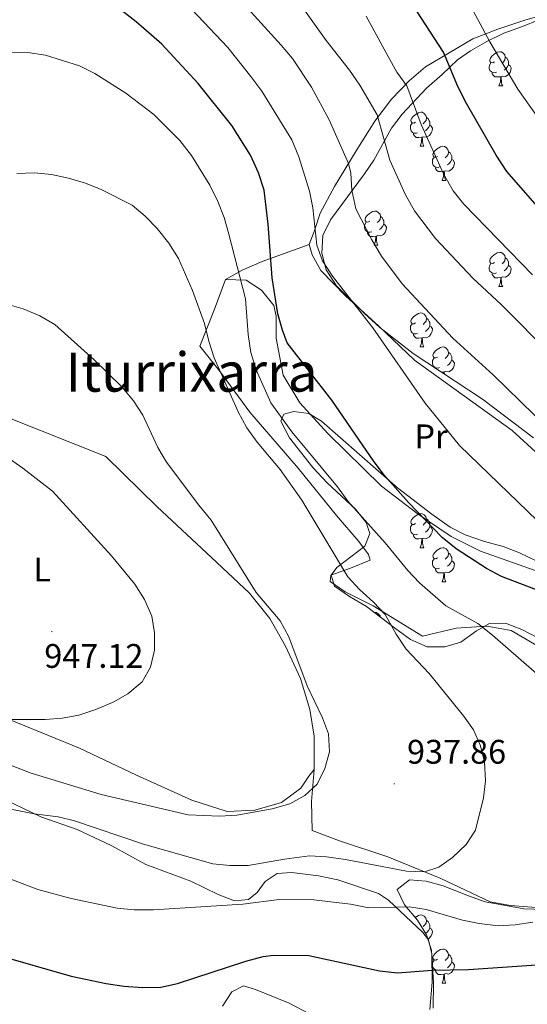
# Model space of a CAD drawing. Units: metres. Extents: x 650497 to 655017, y 4748193 to 4751261.
# Drawn here: x 653297 to 653447, y 4750154 to 4750444 of the extents above; entities that cross this region are included whole.
import ezdxf
from ezdxf.enums import TextEntityAlignment as Align

# ---------------------------------------------------------------- set-up
doc = ezdxf.new("R2010")
doc.units = ezdxf.units.M
doc.header["$MEASUREMENT"] = 0
for name, color, linetype, lineweight in [('Carátula', 7, 'Continuous', 5), ('Level 20', 19, 'Continuous', 0), ('Level 35', 92, 'Continuous', 0), ('Level 36', 19, 'Continuous', 40), ('Level 37', 92, 'Continuous', 0), ('Level 4', 36, 'Continuous', 30), ('Level 41', 39, 'Continuous', 0), ('Level 45', 19, 'Continuous', 0), ('Level 5', 36, 'Continuous', 0), ('Level 7', 1, 'Continuous', 0)]:
    doc.layers.add(name, color=color, linetype=linetype, lineweight=lineweight)
doc.styles.add('Arial', font='ARIAL.TTF', dxfattribs={"height": 0.2})

# ---------------------------------------------------------------- blocks, each defined once
blk = doc.blocks.new('5PATER')
at = {"layer": 'Carátula', "linetype": 'Continuous', "lineweight": 5}
h = blk.add_hatch(color=250, dxfattribs=at)
edge = h.paths.add_edge_path()
edge.add_ellipse((0, 0), major_axis=(-1.33, -1.34), ratio=0.999422, start_angle=0, end_angle=360)

msp = doc.modelspace()

# ---------------------------------------------------------------- linework, layer by layer
at = {"layer": 'Level 20', "color": 19, "linetype": 'Continuous', "lineweight": 0, "ltscale": 0.5}
for points in [[(653452.84, 4750445.56, 889.36), (653446.06, 4750443.65, 891.52), (653438.06, 4750440.98, 894.52), (653430.7, 4750438.14, 896.98), (653416.8, 4750429.91, 902.62), (653411.99, 4750425.76, 905.12), (653406.84, 4750420.42, 907.68), (653401.95, 4750413.98, 910.38), (653396.4, 4750405.21, 913.9), (653390.07, 4750394.7, 917.04), (653385.87, 4750386.93, 919.13), (653384.08, 4750381.48, 919.68), (653382.58, 4750377.71, 920.39)], [(653382.58, 4750377.71, 920.39), (653368.78, 4750372.72, 926.13), (653362.93, 4750370.11, 929.76), (653358, 4750367.43, 932.59)], [(653384.04, 4750223.39, 940.55), (653384.12, 4750233.2, 940.42), (653382.82, 4750240.98, 940.32), (653380.03, 4750250.11, 940.45), (653375.63, 4750259.61, 940.76), (653371.08, 4750267.8, 940.52), (653365.1, 4750275.16, 940.66), (653353.86, 4750285.71, 941.41), (653337.89, 4750300.63, 941.75), (653322.78, 4750315.39, 942.54), (653294.04, 4750326.87, 943.63), (653268.2, 4750337.7, 943.01), (653229.81, 4750353.7, 942.6), (653217.14, 4750359.68, 942.5), (653200.94, 4750366.61, 942.29), (653182.51, 4750373.94, 941.71), (653178.46, 4750362.39, 943.83), (653168.83, 4750334.27, 948.27), (653162.9, 4750319.89, 949.77), (653157.63, 4750307.84, 950.28), (653155.27, 4750303.33, 950.31)], [(653358, 4750367.43, 932.59), (653354.77, 4750358.65, 934.37), (653350.46, 4750347.81, 935.7), (653356.24, 4750340.52, 935.43), (653365.14, 4750328.4, 934.68), (653379.37, 4750311.93, 933.72), (653390.61, 4750298.06, 933.79), (653397.21, 4750290.4, 933.72), (653400.08, 4750286.53, 933.62), (653400.54, 4750284.86, 933.62), (653394.76, 4750282.58, 934.57), (653388.97, 4750280.51, 936.18), (653388.81, 4750278.66, 936.66), (653393.22, 4750275.63, 936.49), (653401.42, 4750271.44, 935.84), (653415.96, 4750262.55, 933.65), (653425.85, 4750264.97, 931.6), (653434.83, 4750265.5, 930.47), (653441.99, 4750264.2, 929.89), (653451.75, 4750258.52, 929.69)], [(653155.27, 4750303.33, 950.31), (653152.07, 4750297.22, 950.35), (653168.98, 4750290.61, 950.79), (653189.83, 4750280.89, 951.34), (653214.78, 4750268.37, 950.83), (653241.96, 4750257.22, 949.7), (653261.26, 4750250.37, 948.23), (653278.5, 4750244.55, 946.11), (653315.07, 4750229.69, 944.2), (653331.86, 4750221.72, 942.8), (653348.16, 4750214.39, 941.74), (653358.55, 4750211.03, 940.61), (653366.64, 4750211.45, 940.51), (653374.48, 4750213.71, 940.58), (653380.15, 4750217.87, 940.64), (653382.48, 4750221.41, 940.75), (653384.04, 4750223.39, 940.55)], [(653451.85, 4750182.59, 930.92), (653441.83, 4750183.38, 932.76), (653435.88, 4750184.52, 933.31), (653421.32, 4750191.32, 934.68), (653405.75, 4750197.73, 935.74), (653391.55, 4750202.45, 936.42), (653383.53, 4750205.48, 937.89), (653383.34, 4750214.02, 939.5), (653384.04, 4750223.39, 940.55)]]:
    msp.add_polyline3d(points, dxfattribs=at)
at = {"layer": 'Level 35', "color": 92, "linetype": 'Continuous', "lineweight": 0, "ltscale": 0.5}
for points in [[(653448.55, 4750320.86, 930.23), (653433.55, 4750332.26, 930.36), (653413.22, 4750345.66, 930.36), (653403.44, 4750353.29, 930.5), (653398.75, 4750357.48, 930.7), (653390.68, 4750365.54, 930.7), (653387.62, 4750370.29, 930.77), (653386.37, 4750375.14, 930.64), (653386.66, 4750380.33, 930.43), (653388.88, 4750384.93, 928.78), (653398.91, 4750398.49, 923.19), (653401.59, 4750402.51, 921.9), (653406.81, 4750411.91, 918.63), (653409.92, 4750415.97, 917.17), (653417.12, 4750423.68, 914.3), (653421.73, 4750427.62, 911.98), (653426.2, 4750431.97, 909.65), (653430.1, 4750434.66, 908.04), (653434.83, 4750437.31, 906.44), (653439.87, 4750439.82, 905.83), (653445.38, 4750441.72, 904.32), (653450.15, 4750443.75, 903.43)], [(653450.03, 4750262.01, 936.99), (653445.15, 4750264.49, 936.99), (653440.35, 4750266.36, 937.33), (653435.6, 4750266.33, 938.96), (653431.83, 4750264.16, 939.52), (653427.21, 4750260.77, 940.55), (653422.52, 4750259.39, 941.61), (653417.3, 4750259.44, 941.84), (653412.37, 4750261.59, 941.91), (653408.11, 4750264.76, 942.05), (653399.5, 4750271.3, 943.28), (653394.48, 4750274.19, 943.55), (653390.08, 4750277.3, 943.69), (653389.09, 4750280.5, 943.55), (653390.71, 4750282.77, 943.14), (653398.99, 4750289.07, 940.2), (653400.46, 4750292.77, 938.08), (653399.34, 4750295.98, 936.72), (653396.24, 4750299.9, 936.58), (653387.95, 4750307.62, 936.86), (653383.67, 4750312.16, 936.92), (653376.84, 4750320.85, 936.66), (653374.24, 4750325.74, 936.44), (653375.18, 4750327.8, 936.04), (653378.11, 4750328.58, 935.22), (653382.49, 4750328.01, 934.67), (653386.27, 4750325.72, 934.4), (653408.6, 4750306.18, 933.92), (653418.65, 4750298.41, 933.1), (653424.09, 4750294.64, 932.75), (653428.54, 4750292.36, 932.55), (653434.18, 4750290.36, 932.41), (653439.66, 4750288.91, 932.34), (653444.46, 4750287.04, 932.14), (653449.34, 4750284.69, 931.87)], [(653410.65, 4750183.65, 936.1), (653408.45, 4750188.09, 937.42), (653412.16, 4750190.98, 938.02), (653417.07, 4750190.52, 938.04), (653421.98, 4750189.17, 937.84), (653429.49, 4750186.23, 936.94), (653434.41, 4750184.47, 936.73), (653439.84, 4750183.49, 936.79), (653445.73, 4750182.41, 935.69), (653451.74, 4750182.27, 934.53)], [(653419.06, 4750153.22, 927.53), (653419.14, 4750160.77, 929.61), (653418.64, 4750170.26, 933.03), (653417.14, 4750174.83, 933.94), (653414.46, 4750179.11, 934.6), (653410.65, 4750183.65, 936.1)]]:
    msp.add_polyline3d(points, dxfattribs=at)
at = {"layer": 'Level 36', "color": 92, "linetype": 'Continuous', "lineweight": 0}
for points in [[(653437.12, 4750431.39), (653436.58, 4750431.12), (653436.06, 4750431.18), (653435.79, 4750431.55), (653435.74, 4750431.97), (653435.9, 4750432.49), (653436.38, 4750433.09), (653437.01, 4750433.62), (653437.91, 4750434.2), (653438.66, 4750434.36), (653439.08, 4750434.31), (653439.61, 4750433.99), (653440.14, 4750433.41), (653440.3, 4750432.77), (653440.19, 4750431.92), (653439.76, 4750431.39), (653439.34, 4750430.96)], [(653437.7, 4750428.31), (653437.28, 4750428.15), (653436.69, 4750428.21), (653436.22, 4750428.42), (653435.79, 4750428.84), (653435.58, 4750429.43), (653435.58, 4750429.85), (653435.63, 4750430.43), (653436.06, 4750431.12)], [(653441.25, 4750430.49), (653441.7, 4750430.24), (653442.05, 4750429.62), (653441.94, 4750428.9), (653441.73, 4750428.26), (653441.14, 4750427.52), (653440.35, 4750427.04), (653439.5, 4750427.14), (653439.07, 4750427.01)], [(653440.3, 4750432.77), (653440.78, 4750432.45), (653441.09, 4750431.81), (653441.25, 4750431.49), (653441.25, 4750430.91), (653441.25, 4750430.49), (653440.88, 4750429.8), (653440.46, 4750429.32), (653439.98, 4750428.9)], [(653438.96, 4750427.01), (653438.07, 4750426.93), (653437.22, 4750426.93), (653436.8, 4750427.36), (653436.48, 4750427.83), (653436.48, 4750428.15)], [(653438.42, 4750424.33), (653438.85, 4750425.49), (653438.96, 4750427.01), (653439.07, 4750427.01), (653439.1, 4750426.43), (653439.14, 4750425.74), (653439.21, 4750425.13), (653439.32, 4750424.73), (653439.54, 4750424.33)], [(653438.42, 4750424.33), (653439.54, 4750424.33)], [(653413.93, 4750413.62), (653413.4, 4750413.35), (653412.87, 4750413.41), (653412.6, 4750413.78), (653412.55, 4750414.21), (653412.71, 4750414.73), (653413.19, 4750415.32), (653413.82, 4750415.85), (653414.72, 4750416.43), (653415.47, 4750416.59), (653415.89, 4750416.54), (653416.42, 4750416.23), (653416.95, 4750415.64), (653417.11, 4750415), (653417, 4750414.15), (653416.58, 4750413.62), (653416.16, 4750413.19)], [(653414.51, 4750410.54), (653414.09, 4750410.38), (653413.5, 4750410.44), (653413.03, 4750410.65), (653412.6, 4750411.07), (653412.39, 4750411.66), (653412.39, 4750412.08), (653412.44, 4750412.67), (653412.87, 4750413.35)], [(653418.06, 4750412.72), (653418.52, 4750412.47), (653418.86, 4750411.85), (653418.75, 4750411.13), (653418.54, 4750410.49), (653417.96, 4750409.75), (653417.16, 4750409.27), (653416.31, 4750409.37), (653415.88, 4750409.25)], [(653417.11, 4750415), (653417.59, 4750414.69), (653417.9, 4750414.05), (653418.06, 4750413.73), (653418.06, 4750413.15), (653418.06, 4750412.72), (653417.69, 4750412.03), (653417.27, 4750411.55), (653416.79, 4750411.13)], [(653415.77, 4750409.25), (653414.88, 4750409.16), (653414.04, 4750409.16), (653413.61, 4750409.59), (653413.29, 4750410.07), (653413.29, 4750410.38)], [(653415.23, 4750406.56), (653415.66, 4750407.72), (653415.77, 4750409.25), (653415.88, 4750409.25), (653415.92, 4750408.66), (653415.95, 4750407.97), (653416.02, 4750407.36), (653416.14, 4750406.96), (653416.35, 4750406.56)], [(653415.23, 4750406.56), (653416.35, 4750406.56)], [(653420.4, 4750403.59), (653419.87, 4750403.32), (653419.34, 4750403.37), (653419.08, 4750403.75), (653419.02, 4750404.17), (653419.18, 4750404.69), (653419.66, 4750405.29), (653420.3, 4750405.81), (653421.2, 4750406.4), (653421.94, 4750406.56), (653422.37, 4750406.51), (653422.9, 4750406.19), (653423.43, 4750405.61), (653423.59, 4750404.97), (653423.48, 4750404.11), (653423.05, 4750403.59), (653422.63, 4750403.16)], [(653423.59, 4750404.97), (653424.06, 4750404.65), (653424.38, 4750404.01), (653424.54, 4750403.69), (653424.54, 4750403.11), (653424.54, 4750402.69), (653424.17, 4750401.99), (653423.75, 4750401.51), (653423.27, 4750401.09)], [(653420.99, 4750400.51), (653420.56, 4750400.35), (653419.98, 4750400.41), (653419.5, 4750400.61), (653419.08, 4750401.04), (653418.86, 4750401.63), (653418.86, 4750402.05), (653418.92, 4750402.63), (653419.34, 4750403.32)], [(653424.54, 4750402.69), (653424.99, 4750402.43), (653425.34, 4750401.82), (653425.23, 4750401.09), (653425.02, 4750400.45), (653424.43, 4750399.71), (653423.64, 4750399.23), (653422.79, 4750399.34), (653422.36, 4750399.21)], [(653422.25, 4750399.21), (653421.36, 4750399.13), (653420.51, 4750399.13), (653420.09, 4750399.55), (653419.77, 4750400.03), (653419.77, 4750400.35)], [(653421.7, 4750396.53), (653422.14, 4750397.69), (653422.25, 4750399.21), (653422.36, 4750399.21), (653422.39, 4750398.63), (653422.43, 4750397.94), (653422.5, 4750397.33), (653422.61, 4750396.93), (653422.83, 4750396.53)], [(653421.7, 4750396.53), (653422.83, 4750396.53)], [(653400.42, 4750384.54), (653399.89, 4750384.27), (653399.36, 4750384.33), (653399.1, 4750384.7), (653399.04, 4750385.12), (653399.2, 4750385.64), (653399.68, 4750386.24), (653400.32, 4750386.77), (653401.22, 4750387.35), (653401.96, 4750387.51), (653402.39, 4750387.46), (653402.92, 4750387.14), (653403.45, 4750386.56), (653403.61, 4750385.92), (653403.5, 4750385.07), (653403.07, 4750384.54), (653402.65, 4750384.11)], [(653401.01, 4750381.46), (653400.58, 4750381.3), (653400, 4750381.36), (653399.52, 4750381.57), (653399.1, 4750381.99), (653398.88, 4750382.58), (653398.88, 4750383), (653398.94, 4750383.58), (653399.36, 4750384.27)], [(653403.61, 4750385.92), (653404.08, 4750385.6), (653404.4, 4750384.96), (653404.56, 4750384.64), (653404.56, 4750384.06), (653404.56, 4750383.64), (653404.19, 4750382.95), (653403.77, 4750382.47), (653403.29, 4750382.05)], [(653402.27, 4750380.16), (653401.38, 4750380.08), (653400.53, 4750380.08), (653400.11, 4750380.51), (653399.79, 4750380.98), (653399.79, 4750381.3)], [(653404.56, 4750383.64), (653405.01, 4750383.39), (653405.36, 4750382.77), (653405.25, 4750382.05), (653405.04, 4750381.41), (653404.45, 4750380.67), (653403.66, 4750380.19), (653402.81, 4750380.29), (653402.38, 4750380.16)], [(653401.72, 4750377.48), (653402.16, 4750378.64), (653402.27, 4750380.16), (653402.38, 4750380.16), (653402.41, 4750379.58), (653402.45, 4750378.89), (653402.52, 4750378.28), (653402.63, 4750377.88), (653402.85, 4750377.48)], [(653401.72, 4750377.48), (653402.85, 4750377.48)], [(653437.11, 4750372.4), (653436.58, 4750372.13), (653436.05, 4750372.19), (653435.79, 4750372.56), (653435.73, 4750372.98), (653435.89, 4750373.5), (653436.37, 4750374.1), (653437.01, 4750374.63), (653437.91, 4750375.21), (653438.65, 4750375.37), (653439.08, 4750375.32), (653439.61, 4750375), (653440.14, 4750374.42), (653440.3, 4750373.78), (653440.19, 4750372.93), (653439.76, 4750372.4), (653439.34, 4750371.97)], [(653440.3, 4750373.78), (653440.77, 4750373.46), (653441.09, 4750372.82), (653441.25, 4750372.5), (653441.25, 4750371.92), (653441.25, 4750371.5), (653440.88, 4750370.81), (653440.46, 4750370.33), (653439.98, 4750369.91)], [(653437.7, 4750369.32), (653437.27, 4750369.16), (653436.69, 4750369.22), (653436.21, 4750369.43), (653435.79, 4750369.85), (653435.57, 4750370.44), (653435.57, 4750370.86), (653435.63, 4750371.44), (653436.05, 4750372.13)], [(653441.25, 4750371.5), (653441.7, 4750371.25), (653442.05, 4750370.63), (653441.94, 4750369.91), (653441.73, 4750369.27), (653441.14, 4750368.53), (653440.35, 4750368.05), (653439.5, 4750368.15), (653439.07, 4750368.02)], [(653438.96, 4750368.02), (653438.07, 4750367.94), (653437.22, 4750367.94), (653436.8, 4750368.37), (653436.48, 4750368.84), (653436.48, 4750369.16)], [(653438.41, 4750365.34), (653438.85, 4750366.5), (653438.96, 4750368.02), (653439.07, 4750368.02), (653439.1, 4750367.44), (653439.14, 4750366.75), (653439.21, 4750366.14), (653439.32, 4750365.74), (653439.54, 4750365.34)], [(653438.41, 4750365.34), (653439.54, 4750365.34)], [(653413.93, 4750354.63), (653413.4, 4750354.36), (653412.87, 4750354.42), (653412.6, 4750354.79), (653412.55, 4750355.21), (653412.71, 4750355.73), (653413.19, 4750356.33), (653413.82, 4750356.86), (653414.72, 4750357.44), (653415.47, 4750357.6), (653415.89, 4750357.55), (653416.42, 4750357.23), (653416.95, 4750356.65), (653417.11, 4750356.01), (653417, 4750355.16), (653416.58, 4750354.63), (653416.16, 4750354.2)], [(653417.11, 4750356.01), (653417.59, 4750355.69), (653417.9, 4750355.05), (653418.06, 4750354.73), (653418.06, 4750354.15), (653418.06, 4750353.73), (653417.69, 4750353.04), (653417.27, 4750352.56), (653416.79, 4750352.14)], [(653414.51, 4750351.55), (653414.09, 4750351.39), (653413.5, 4750351.45), (653413.03, 4750351.66), (653412.6, 4750352.08), (653412.39, 4750352.67), (653412.39, 4750353.09), (653412.44, 4750353.67), (653412.87, 4750354.36)], [(653418.06, 4750353.73), (653418.52, 4750353.48), (653418.86, 4750352.86), (653418.75, 4750352.14), (653418.54, 4750351.5), (653417.96, 4750350.76), (653417.16, 4750350.28), (653416.31, 4750350.38), (653415.88, 4750350.25)], [(653415.77, 4750350.25), (653414.88, 4750350.17), (653414.04, 4750350.17), (653413.61, 4750350.6), (653413.29, 4750351.07), (653413.29, 4750351.39)], [(653415.23, 4750347.57), (653415.66, 4750348.73), (653415.77, 4750350.25), (653415.88, 4750350.25), (653415.92, 4750349.67), (653415.95, 4750348.98), (653416.02, 4750348.37), (653416.14, 4750347.97), (653416.35, 4750347.57)], [(653415.23, 4750347.57), (653416.35, 4750347.57)], [(653420.4, 4750344.59), (653419.87, 4750344.33), (653419.34, 4750344.38), (653419.08, 4750344.75), (653419.02, 4750345.18), (653419.18, 4750345.7), (653419.66, 4750346.29), (653420.3, 4750346.82), (653421.2, 4750347.41), (653421.94, 4750347.57), (653422.37, 4750347.51), (653422.9, 4750347.2), (653423.43, 4750346.61), (653423.59, 4750345.97), (653423.48, 4750345.12), (653423.05, 4750344.59), (653422.63, 4750344.17)], [(653420.99, 4750341.51), (653420.56, 4750341.35), (653419.98, 4750341.41), (653419.5, 4750341.62), (653419.08, 4750342.05), (653418.86, 4750342.63), (653418.86, 4750343.05), (653418.92, 4750343.64), (653419.34, 4750344.33)], [(653424.54, 4750343.69), (653424.99, 4750343.44), (653425.34, 4750342.83), (653425.23, 4750342.1), (653425.02, 4750341.46), (653424.43, 4750340.72), (653423.64, 4750340.24), (653422.79, 4750340.35), (653422.36, 4750340.22)], [(653423.59, 4750345.97), (653424.06, 4750345.66), (653424.38, 4750345.02), (653424.54, 4750344.7), (653424.54, 4750344.12), (653424.54, 4750343.69), (653424.17, 4750343), (653423.75, 4750342.52), (653423.27, 4750342.1)], [(653419.77, 4750341.34), (653419.77, 4750341.35)], [(653422.25, 4750340.22), (653421.57, 4750340.15)], [(653422.21, 4750339.73), (653422.25, 4750340.22), (653422.36, 4750340.22), (653422.39, 4750339.63), (653422.39, 4750339.61)], [(653413.92, 4750295.64), (653413.4, 4750295.37), (653412.86, 4750295.43), (653412.6, 4750295.8), (653412.54, 4750296.22), (653412.7, 4750296.74), (653413.18, 4750297.34), (653413.82, 4750297.87), (653414.72, 4750298.45), (653415.46, 4750298.61), (653415.89, 4750298.56), (653416.42, 4750298.24), (653416.95, 4750297.66), (653417.11, 4750297.02), (653417, 4750296.17), (653416.58, 4750295.64), (653416.16, 4750295.21)], [(653417.11, 4750297.02), (653417.58, 4750296.7), (653417.9, 4750296.06), (653418.06, 4750295.74), (653418.06, 4750295.16), (653418.06, 4750294.74), (653417.69, 4750294.05), (653417.27, 4750293.57), (653416.79, 4750293.15)], [(653414.51, 4750292.56), (653414.08, 4750292.4), (653413.5, 4750292.46), (653413.02, 4750292.67), (653412.6, 4750293.09), (653412.38, 4750293.68), (653412.38, 4750294.1), (653412.44, 4750294.68), (653412.86, 4750295.37)], [(653418.06, 4750294.74), (653418.52, 4750294.49), (653418.86, 4750293.87), (653418.75, 4750293.15), (653418.54, 4750292.51), (653417.96, 4750291.77), (653417.16, 4750291.29), (653416.31, 4750291.39), (653415.88, 4750291.26)], [(653415.77, 4750291.26), (653414.88, 4750291.18), (653414.04, 4750291.18), (653413.61, 4750291.61), (653413.29, 4750292.08), (653413.29, 4750292.4)], [(653415.22, 4750288.58), (653415.66, 4750289.74), (653415.77, 4750291.26), (653415.88, 4750291.26), (653415.92, 4750290.68), (653415.95, 4750289.99), (653416.02, 4750289.38), (653416.14, 4750288.98), (653416.35, 4750288.58)], [(653415.22, 4750288.58), (653416.35, 4750288.58)], [(653420.4, 4750285.6), (653419.87, 4750285.34), (653419.34, 4750285.39), (653419.08, 4750285.76), (653419.02, 4750286.19), (653419.18, 4750286.71), (653419.66, 4750287.3), (653420.3, 4750287.83), (653421.2, 4750288.42), (653421.94, 4750288.58), (653422.36, 4750288.52), (653422.9, 4750288.21), (653423.42, 4750287.62), (653423.58, 4750286.98), (653423.48, 4750286.13), (653423.05, 4750285.6), (653422.63, 4750285.18)], [(653423.58, 4750286.98), (653424.06, 4750286.67), (653424.38, 4750286.03), (653424.54, 4750285.71), (653424.54, 4750285.13), (653424.54, 4750284.7), (653424.16, 4750284.01), (653423.74, 4750283.53), (653423.26, 4750283.11)], [(653420.98, 4750282.52), (653420.56, 4750282.36), (653419.98, 4750282.42), (653419.5, 4750282.63), (653419.08, 4750283.06), (653418.86, 4750283.64), (653418.86, 4750284.06), (653418.92, 4750284.65), (653419.34, 4750285.34)], [(653424.54, 4750284.7), (653424.99, 4750284.45), (653425.34, 4750283.84), (653425.22, 4750283.11), (653425.02, 4750282.47), (653424.43, 4750281.73), (653423.64, 4750281.25), (653422.78, 4750281.36), (653422.36, 4750281.23)], [(653422.24, 4750281.23), (653421.36, 4750281.14), (653420.51, 4750281.14), (653420.08, 4750281.57), (653419.76, 4750282.05), (653419.76, 4750282.36)], [(653421.7, 4750278.54), (653422.14, 4750279.7), (653422.24, 4750281.23), (653422.36, 4750281.23), (653422.39, 4750280.64), (653422.42, 4750279.96), (653422.5, 4750279.34), (653422.61, 4750278.94), (653422.82, 4750278.54)], [(653421.7, 4750278.54), (653422.82, 4750278.54)], [(653401.86, 4750269.51), (653401.96, 4750269.53), (653402.39, 4750269.48), (653402.92, 4750269.16), (653403.45, 4750268.58), (653403.53, 4750268.24)], [(653413.81, 4750179.88), (653413.82, 4750179.89), (653414.72, 4750180.47), (653415.46, 4750180.63), (653415.89, 4750180.58), (653416.42, 4750180.26), (653416.95, 4750179.68), (653417.11, 4750179.04), (653417, 4750178.19), (653416.57, 4750177.66), (653416.15, 4750177.23)], [(653417.11, 4750179.04), (653417.58, 4750178.72), (653417.9, 4750178.08), (653418.06, 4750177.76), (653418.06, 4750177.18), (653418.06, 4750176.76), (653417.69, 4750176.07), (653417.27, 4750175.59), (653416.88, 4750175.25)], [(653418.06, 4750176.76), (653418.51, 4750176.51), (653418.86, 4750175.89), (653418.75, 4750175.17), (653418.54, 4750174.53), (653417.95, 4750173.79), (653417.56, 4750173.55)], [(653420.4, 4750167.62), (653419.87, 4750167.36), (653419.34, 4750167.41), (653419.07, 4750167.78), (653419.02, 4750168.21), (653419.18, 4750168.73), (653419.66, 4750169.32), (653420.29, 4750169.85), (653421.19, 4750170.44), (653421.94, 4750170.6), (653422.36, 4750170.54), (653422.89, 4750170.23), (653423.42, 4750169.64), (653423.58, 4750169), (653423.47, 4750168.15), (653423.05, 4750167.62), (653422.63, 4750167.2)], [(653418.86, 4750166.1), (653418.91, 4750166.67), (653419.34, 4750167.36)], [(653424.53, 4750166.72), (653424.99, 4750166.47), (653425.33, 4750165.86), (653425.22, 4750165.13), (653425.01, 4750164.49), (653424.43, 4750163.75), (653423.63, 4750163.27), (653422.78, 4750163.38), (653422.35, 4750163.25)], [(653423.58, 4750169), (653424.06, 4750168.69), (653424.37, 4750168.05), (653424.53, 4750167.73), (653424.53, 4750167.15), (653424.53, 4750166.72), (653424.16, 4750166.03), (653423.74, 4750165.55), (653423.26, 4750165.13)], [(653420.98, 4750164.54), (653420.56, 4750164.38), (653419.97, 4750164.44), (653419.5, 4750164.65), (653419.07, 4750165.08), (653418.89, 4750165.58)], [(653422.24, 4750163.25), (653421.35, 4750163.16), (653420.51, 4750163.16), (653420.08, 4750163.59), (653419.76, 4750164.07), (653419.76, 4750164.38)], [(653421.7, 4750160.56), (653422.13, 4750161.72), (653422.24, 4750163.25), (653422.35, 4750163.25), (653422.39, 4750162.66), (653422.42, 4750161.98), (653422.49, 4750161.36), (653422.61, 4750160.96), (653422.82, 4750160.56)], [(653421.7, 4750160.56), (653422.82, 4750160.56)]]:
    msp.add_lwpolyline(points, dxfattribs=at)
for points in [[(653382.58, 4750377.71, 920.39), (653383.49, 4750374.64, 920.49), (653386, 4750370.09, 920.36), (653393.38, 4750362.5, 920.12), (653403, 4750353.77, 919.57), (653413.62, 4750343.69, 918.51), (653442.28, 4750323.02, 918.34), (653450.25, 4750315.74, 917.69)], [(653450.71, 4750281.27, 921.59), (653433.02, 4750287.52, 924.7), (653424.36, 4750291.88, 924.87), (653414.7, 4750298.39, 925.04), (653403.89, 4750306.66, 926.34), (653388.06, 4750322.16, 926.85), (653379.91, 4750331.14, 926.58), (653374.94, 4750339.29, 926.13), (653372.89, 4750350.14, 926.1), (653372.9, 4750356.63, 925.82), (653372.22, 4750359.74, 926), (653368.59, 4750364.25, 927.12), (653364.09, 4750367.21, 929.14), (653358, 4750367.43, 932.59)], [(653303.71, 4750209.46, 934.88), (653293.72, 4750214.29, 935.53)], [(653418.14, 4750152.86, 922.58), (653418.79, 4750160.83, 923.98), (653418.67, 4750169.2, 926.41), (653417.75, 4750173.29, 928.22), (653416.08, 4750175.43, 928.28), (653405.91, 4750185.01, 930.44), (653402.99, 4750186.93, 930.85), (653391.09, 4750190.95, 931.84), (653385.34, 4750192.09, 932.22), (653377.51, 4750193.11, 932.25), (653373.24, 4750192.79, 932.04), (653369.7, 4750190.51, 931.5), (653367.28, 4750187.27, 930.78), (653364.73, 4750185.2, 930.27), (653360.7, 4750184.75, 930.64), (653355.83, 4750186.65, 931.19), (653347.8, 4750190.54, 932.52), (653334.63, 4750195.47, 933.27), (653324.6, 4750200.98, 933.99), (653314.44, 4750205.7, 934.74), (653303.71, 4750209.46, 934.88)], [(653357.14, 4750153.85, 922.37), (653359.86, 4750158.01, 922.68), (653363.33, 4750159.79, 922.51), (653366.8, 4750158.73, 921.59), (653376.78, 4750154.69, 920.05), (653386.6, 4750149.55, 919.91)]]:
    msp.add_polyline3d(points, dxfattribs=at)
at = {"layer": 'Level 4', "color": 36, "linetype": 'Continuous', "lineweight": 30}
for points in [[(653451.78, 4750386.54, 900), (653440.75, 4750399.13, 900), (653437.57, 4750403.98, 900), (653428.84, 4750419.13, 900), (653426.38, 4750424.14, 900), (653422.16, 4750434.19, 900), (653396.44, 4750473.8, 900)], [(653376.16, 4750348.82, 925), (653374.73, 4750352.49, 925), (653373.45, 4750357.33, 925), (653371.74, 4750367.94, 925), (653370.55, 4750383.68, 925), (653369.36, 4750393.62, 925), (653367.72, 4750398.77, 925), (653365.41, 4750403.91, 925), (653359.89, 4750412.64, 925), (653349.96, 4750425.01, 925), (653339.27, 4750436.53, 925), (653331.74, 4750443.18, 925), (653323.76, 4750449.31, 925)], [(653450.72, 4750275.71, 925), (653439.19, 4750280.07, 925), (653434.8, 4750282.47, 925), (653425.85, 4750288.28, 925), (653421.69, 4750291.58, 925), (653411.82, 4750301.86, 925), (653404.74, 4750309.83, 925), (653401.7, 4750313.8, 925), (653389.25, 4750331.9, 925), (653376.16, 4750348.82, 925)], [(653290.69, 4750168.89, 925), (653312.63, 4750162.6, 925), (653322.94, 4750160.45, 925), (653328.16, 4750159.72, 925), (653333.74, 4750159.33, 925), (653339.02, 4750159.44, 925), (653343.91, 4750160.47, 925), (653363.99, 4750167.08, 925), (653369.06, 4750168.44, 925), (653372.15, 4750168.77, 925), (653382.54, 4750168.68, 925), (653403.3, 4750164.18, 925), (653408.61, 4750163.62, 925), (653418.74, 4750164.37, 925), (653429.45, 4750164.55, 925), (653449.49, 4750165.98, 925)]]:
    msp.add_polyline3d(points, dxfattribs=at)
at = {"layer": 'Level 5', "color": 36, "linetype": 'Continuous', "lineweight": 0}
for points in [[(653469.5, 4750387.36, 895), (653443.97, 4750423.3, 895), (653435.78, 4750437.22, 895), (653428.66, 4750450.53, 895), (653421.68, 4750465.05, 895), (653418.88, 4750469.19, 895), (653410.47, 4750476.46, 895)], [(653464.87, 4750311.91, 915), (653436.72, 4750339.36, 915), (653424.9, 4750350.12, 915), (653410, 4750366.11, 915), (653403.93, 4750374.23, 915), (653401.02, 4750379.1, 915), (653396.33, 4750388.22, 915), (653395.18, 4750393.62, 915), (653394.88, 4750398.69, 915), (653394.17, 4750401.52, 915), (653388.52, 4750414.34, 915), (653383.32, 4750423.91, 915), (653377.68, 4750432.37, 915), (653374.42, 4750436.32, 915), (653352.85, 4750460.09, 915), (653345.51, 4750467.76, 915), (653337.16, 4750474.49, 915)], [(653453.95, 4750345.02, 910), (653439.04, 4750360.07, 910), (653430.79, 4750367.82, 910), (653419.74, 4750379.41, 910), (653413.59, 4750387.62, 910), (653410.85, 4750392.51, 910), (653406.35, 4750402.44, 910), (653402.64, 4750415.83, 910), (653397.5, 4750424.53, 910), (653394.47, 4750428.95, 910), (653387.64, 4750437.61, 910), (653378.33, 4750450.76, 910)], [(653449.72, 4750296.45, 920), (653426.84, 4750318.57, 920), (653416.7, 4750331.1, 920), (653401.31, 4750353.2, 920), (653389.45, 4750368.42, 920), (653386.58, 4750372.86, 920), (653384.83, 4750377.54, 920), (653383.73, 4750388.42, 920), (653382.74, 4750393.32, 920), (653379.58, 4750403.46, 920), (653377.51, 4750408.41, 920), (653368.69, 4750422.72, 920), (653365.42, 4750427.1, 920), (653358.73, 4750435.64, 920), (653348.07, 4750446.78, 920)], [(653448.26, 4750368.77, 905), (653428.11, 4750389.52, 905), (653424.99, 4750393.43, 905), (653422.11, 4750398.43, 905), (653415.52, 4750412.92, 905), (653411.32, 4750424.3, 905), (653408.44, 4750428.39, 905), (653405.8, 4750432.91, 905), (653399.42, 4750444.77, 905)], [(653452.64, 4750248.9, 930), (653436.56, 4750262.85, 930), (653432.21, 4750266.28, 930), (653422.81, 4750271.47, 930), (653415.07, 4750278.26, 930), (653411.59, 4750281.85, 930), (653405, 4750290, 930), (653394.01, 4750302.25, 930), (653390.9, 4750306.43, 930), (653377.49, 4750322.63, 930), (653371.32, 4750331.12, 930), (653367.01, 4750340.88, 930), (653365.49, 4750345.97, 930), (653364.64, 4750351.24, 930), (653363.94, 4750361.7, 930), (653359.04, 4750380.71, 930), (653357.58, 4750385.64, 930), (653355.76, 4750390.3, 930), (653353.41, 4750395.12, 930), (653348, 4750403.87, 930), (653344.59, 4750408.27, 930), (653336.95, 4750415.9, 930), (653328.74, 4750422.2, 930), (653319.58, 4750427.96, 930), (653315.11, 4750430.19, 930), (653305.1, 4750433.38, 930), (653299.87, 4750434.17, 930), (653294.84, 4750434.07, 930)], [(653288.82, 4750212.87, 935), (653301.79, 4750210.39, 935), (653308.79, 4750209.44, 935), (653313.65, 4750208.26, 935), (653333.91, 4750201.48, 935), (653354.31, 4750195.69, 935), (653359.28, 4750195.12, 935), (653364.64, 4750195.21, 935), (653375.35, 4750197.05, 935), (653382.74, 4750197.98, 935), (653387.74, 4750197.76, 935), (653393.32, 4750196.91, 935), (653411.28, 4750193.45, 935), (653416.49, 4750193.31, 935), (653420.71, 4750194.66, 935), (653424.8, 4750197.53, 935), (653428.77, 4750201.33, 935), (653431.52, 4750205.51, 935), (653433.89, 4750215.1, 935), (653434.45, 4750220.07, 935), (653434.22, 4750225.52, 935), (653433.01, 4750230.37, 935), (653430.97, 4750235.06, 935), (653428.01, 4750239.16, 935), (653417.92, 4750251.6, 935), (653411.19, 4750258.79, 935), (653408.2, 4750263.19, 935), (653405, 4750268.9, 935), (653401.56, 4750272.53, 935), (653397.38, 4750276.29, 935), (653394.02, 4750280, 935), (653380.42, 4750302.57, 935), (653374.05, 4750311.58, 935), (653367.36, 4750319.55, 935), (653364.29, 4750323.76, 935), (653361.78, 4750328.49, 935), (653354.72, 4750344.35, 935), (653353.08, 4750349.3, 935), (653351.86, 4750354.43, 935), (653348.35, 4750364.13, 935), (653344.19, 4750373.62, 935), (653341.35, 4750378.04, 935), (653337.87, 4750382.35, 935), (653334.36, 4750386.06, 935), (653330.55, 4750389.29, 935), (653321.44, 4750393.86, 935), (653316.81, 4750395.75, 935), (653311.81, 4750397.22, 935), (653306.85, 4750398.26, 935), (653301.87, 4750398.73, 935), (653296.68, 4750398.55, 935)], [(653281.28, 4750229.86, 940), (653300.91, 4750222.33, 940), (653321.42, 4750216, 940), (653347, 4750210.01, 940), (653356.22, 4750209.63, 940), (653361.3, 4750209.93, 940), (653371.7, 4750211.78, 940), (653376.91, 4750213.33, 940), (653381.31, 4750215.69, 940), (653384.98, 4750219.09, 940), (653387.25, 4750223.68, 940), (653388.6, 4750228.61, 940), (653388.3, 4750233.89, 940), (653386.54, 4750238.57, 940), (653382.04, 4750247.99, 940), (653376.67, 4750262.41, 940), (653374.06, 4750267.11, 940), (653367, 4750275.4, 940), (653353.82, 4750296.71, 940), (653350.18, 4750301.05, 940), (653340.66, 4750313.7, 940), (653338.07, 4750317.98, 940), (653333.72, 4750327.55, 940), (653330.92, 4750331.71, 940), (653327.52, 4750335.89, 940), (653319.29, 4750343.9, 940), (653307.78, 4750354.17, 940), (653303.37, 4750356.73, 940), (653298.51, 4750358.77, 940), (653293.71, 4750360.16, 940)], [(653294.64, 4750238.1, 945), (653304.94, 4750238.09, 945), (653310, 4750238.46, 945), (653314.91, 4750239.39, 945), (653319.84, 4750241.03, 945), (653324.94, 4750243.17, 945), (653329.29, 4750245.63, 945), (653333.46, 4750249.1, 945), (653335.94, 4750253.45, 945), (653337.09, 4750258.49, 945), (653337.18, 4750263.57, 945), (653336.31, 4750268.49, 945), (653334.22, 4750273.33, 945), (653331.33, 4750277.87, 945), (653324.5, 4750286.2, 945), (653307.13, 4750305.21, 945), (653298.45, 4750311.98, 945), (653290.2, 4750317.63, 945)], [(653287.63, 4750193.89, 930), (653302.82, 4750188.14, 930), (653312.66, 4750185.42, 930), (653326.19, 4750182.6, 930), (653331.18, 4750182.16, 930), (653336.83, 4750182.18, 930), (653363.09, 4750183.77, 930), (653373.82, 4750185.13, 930), (653383.96, 4750185.09, 930), (653394.77, 4750183.81, 930), (653400.17, 4750182.75, 930), (653412.14, 4750183.04, 930), (653417.07, 4750182.21, 930), (653427.74, 4750179.14, 930), (653432.62, 4750178.11, 930), (653438.16, 4750177.46, 930), (653443.22, 4750177.7, 930), (653448.41, 4750178.54, 930)]]:
    msp.add_polyline3d(points, dxfattribs=at)

# ---------------------------------------------------------------- block references
at = {"layer": 'Level 7', "color": 19, "linetype": 'Continuous', "lineweight": 0, "xscale": 0.09999983015004542, "yscale": 0.09999983015004542}
for p in [(653306.93, 4750263.91, 947.13), (653407.64, 4750219.15, 937.87)]:
    msp.add_blockref('5PATER', p, dxfattribs=at)

# ---------------------------------------------------------------- texts
at = {"layer": 'Level 37', "color": 92, "linetype": 'Continuous', "lineweight": 0, "style": 'Arial'}
for s, p in [('Pr', (653418.45, 4750321.3, 921.58)), ('L', (653304.12, 4750282.15, 946.49))]:
    msp.add_text(s, height=7, dxfattribs=at).set_placement(p, align=Align.MIDDLE_CENTER)
at = {"layer": 'Level 41', "color": 19, "linetype": 'Continuous', "lineweight": 0, "style": 'Arial'}
for s, p in [('947.12', (653304.72, 4750251.07, 947.13)), ('937.86', (653411.39, 4750222.9, 937.87))]:
    msp.add_text(s, height=7, dxfattribs=at).set_placement(p, align=Align.BOTTOM_LEFT)
at = {"layer": 'Level 45', "color": 19, "linetype": 'Continuous', "lineweight": 0, "style": 'Arial'}
msp.add_text('Iturrixarra', height=11.5, dxfattribs=at).set_placement((653348.05, 4750340.19, 940.28), align=Align.MIDDLE_CENTER)

doc.saveas('drawing.dxf')
